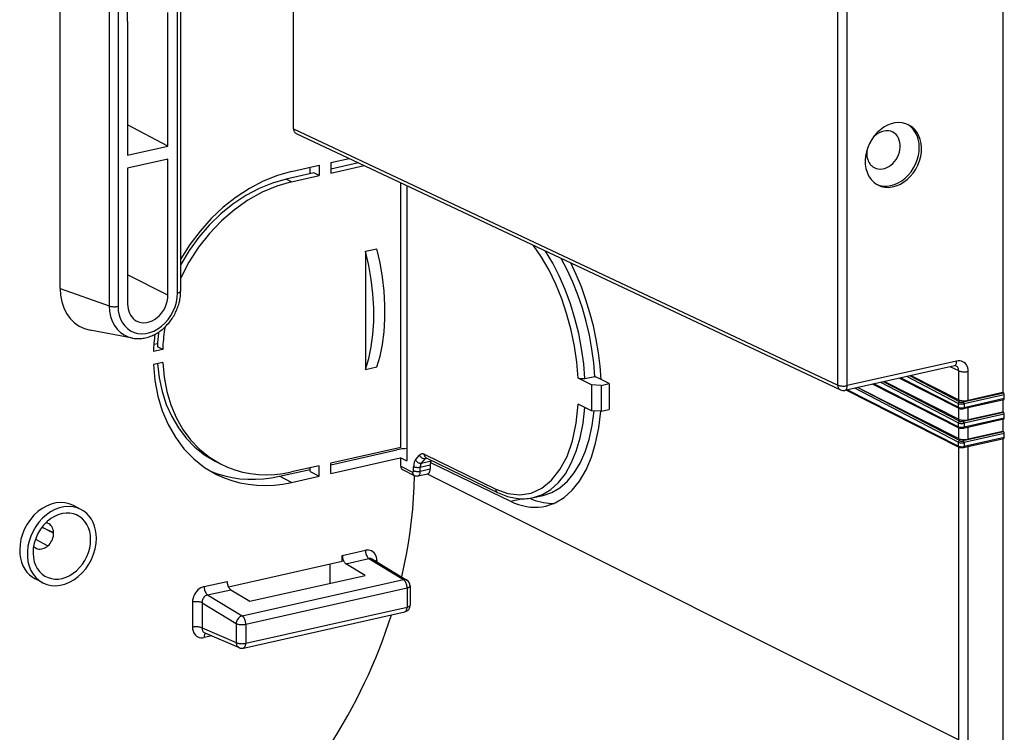
# Model space of a CAD drawing. Extents: x 0 to 420, y 0 to 297.
# Drawn here: x 356 to 380, y 220 to 237 of the extents above; entities that cross this region are included whole.
import ezdxf

# ---------------------------------------------------------------- set-up
doc = ezdxf.new("R2010")
doc.units = 0
doc.layers.get('0').update_dxf_attribs({"linetype": 'CONTINUOUS'})

msp = doc.modelspace()

# ---------------------------------------------------------------- linework, layer by layer
at = {"color": 7}
for p, q in [((362.63855, 234.79747), (362.63855, 246.217178)), ((379.778046, 241.083099), (379.778046, 228.414139)), ((375.78717, 228.598083), (375.78717, 239.253357)), ((376.016418, 228.582626), (376.016418, 239.2379)), ((359.834595, 230.825089), (359.834595, 238.347961)), ((359.909637, 230.872711), (359.909637, 238.344543)), ((358.18399, 237.972778), (358.18399, 230.509674)), ((358.39621, 238.024261), (358.39621, 230.501404)), ((358.628082, 237.3871), (358.628082, 237.727539)), ((356.993835, 230.936401), (356.993835, 237.675095)), ((359.602692, 234.375061), (359.602692, 237.60643)), ((358.628082, 237.3871), (358.628082, 234.155731)), ((359.602692, 234.375061), (358.628082, 234.891235)), ((362.63855, 234.79747), (375.78717, 228.598083)), ((362.704498, 234.679169), (375.853729, 228.479492)), ((358.628082, 234.155731), (359.602692, 234.375061)), ((359.602692, 234.061829), (358.628082, 233.842499)), ((359.602692, 230.772919), (359.602692, 234.061829)), ((362.590912, 233.763885), (363.259216, 233.914276)), ((363.259216, 233.914276), (363.259216, 233.661942)), ((363.537659, 233.976944), (363.981842, 234.076904)), ((363.537659, 233.976944), (363.537659, 233.724609)), ((364.20697, 233.970764), (363.537659, 233.820145)), ((363.537659, 233.724609), (364.344116, 233.906097)), ((358.628082, 233.842499), (358.628082, 230.553589)), ((363.130951, 233.728607), (362.462646, 233.578217)), ((363.039337, 233.707993), (363.039337, 233.864807)), ((363.259216, 233.661942), (363.130951, 233.728607)), ((362.590912, 233.511551), (362.462646, 233.578217)), ((362.590912, 233.511551), (363.259216, 233.661942)), ((365.22821, 227.088684), (365.22821, 233.489273)), ((365.378662, 233.418335), (365.378662, 226.763214)), ((364.373047, 231.832642), (364.65152, 231.895294)), ((364.373047, 231.832642), (364.373047, 228.976212)), ((359.602692, 230.772919), (358.628082, 231.260757)), ((356.993835, 230.936401), (358.18399, 230.509674)), ((358.744781, 229.731934), (357.723389, 229.924591)), ((359.47525, 229.458832), (359.250702, 229.408295)), ((359.350281, 229.594467), (359.259949, 229.574142)), ((359.47525, 229.458832), (359.346985, 229.525482)), ((359.47525, 229.145599), (359.250702, 229.095062)), ((378.661835, 229.177963), (376.016418, 228.582626)), ((364.373047, 228.976212), (364.65152, 229.038879)), ((378.606812, 229.062988), (375.961395, 228.467651)), ((378.711029, 228.942902), (378.504944, 229.040054)), ((378.711029, 228.24173), (378.711029, 228.942902)), ((378.940247, 228.225601), (378.940247, 228.927429)), ((369.836243, 228.603516), (369.51828, 228.76268)), ((369.679016, 228.751724), (369.917419, 228.805389)), ((370.068481, 228.729782), (369.917419, 228.805389)), ((370.264465, 228.631668), (370.068481, 228.729782)), ((378.729309, 227.721878), (376.897949, 228.678406)), ((376.917297, 228.68277), (378.711029, 227.771881)), ((377.279114, 228.764191), (378.714111, 228.035934)), ((378.701447, 228.059357), (377.302277, 228.769409)), ((378.701447, 228.154144), (377.456848, 228.804199)), ((378.729309, 228.191727), (377.526611, 228.819885)), ((377.558411, 228.827057), (378.711029, 228.24173)), ((369.836243, 228.603516), (369.836243, 227.977066)), ((370.071991, 228.588348), (369.836243, 228.603516)), ((370.071991, 228.588348), (370.264465, 228.631668)), ((370.071991, 228.588348), (370.071991, 227.961884)), ((370.264465, 228.631668), (370.264465, 228.005203)), ((375.996277, 228.47551), (378.714111, 227.096252)), ((378.701447, 227.119659), (376.01947, 228.480728)), ((378.701447, 227.214447), (376.199493, 228.52124)), ((378.729309, 227.252045), (376.269257, 228.536926)), ((376.276184, 228.538498), (378.711029, 227.302032)), ((376.637695, 228.619843), (378.714111, 227.566086)), ((378.701447, 227.589508), (376.660889, 228.625061)), ((378.701447, 227.684296), (376.828186, 228.66272)), ((379.795959, 228.404327), (378.821472, 228.185028)), ((378.828705, 228.026978), (379.803009, 228.246246)), ((379.813721, 228.363403), (378.839722, 228.144226)), ((379.813721, 228.269165), (378.839722, 228.049988)), ((379.778046, 228.414139), (378.940247, 228.225601)), ((379.778046, 228.414139), (379.795959, 228.404327)), ((379.778046, 228.240631), (379.778046, 227.94429)), ((379.813721, 228.269165), (379.813721, 228.363403)), ((369.836243, 227.977066), (369.51828, 228.13623)), ((370.071991, 227.961884), (369.836243, 227.977066)), ((370.071991, 227.961884), (370.264465, 228.005203)), ((378.701447, 228.154144), (378.701447, 228.059357)), ((378.711029, 227.771881), (378.711029, 228.037506)), ((378.839722, 228.144226), (378.839722, 228.049988)), ((378.940247, 227.755753), (378.940247, 228.052094)), ((379.795959, 227.934479), (378.821472, 227.715179)), ((378.828705, 227.557129), (379.803009, 227.776398)), ((379.813721, 227.89357), (378.839722, 227.674377)), ((379.813721, 227.799316), (378.839722, 227.580139)), ((379.778046, 227.94429), (378.940247, 227.755753)), ((379.778046, 227.94429), (379.795959, 227.934479)), ((379.778046, 227.770782), (379.778046, 227.474457)), ((379.813721, 227.799316), (379.813721, 227.89357)), ((378.701447, 227.684296), (378.701447, 227.589508)), ((378.711029, 227.302032), (378.711029, 227.567657)), ((378.839722, 227.674377), (378.839722, 227.580139)), ((378.940247, 227.285904), (378.940247, 227.582245)), ((379.795959, 227.46463), (378.821472, 227.245331)), ((378.828705, 227.08728), (379.803009, 227.306549)), ((379.813721, 227.423721), (378.839722, 227.204529)), ((379.813721, 227.329483), (378.839722, 227.110291)), ((379.778046, 227.474457), (378.940247, 227.285904)), ((379.778046, 227.474457), (379.795959, 227.46463)), ((379.778046, 227.300934), (379.778046, 215.336472)), ((379.813721, 227.329483), (379.813721, 227.423721)), ((365.22821, 227.088684), (363.537659, 226.708237)), ((363.537659, 226.669891), (365.131897, 227.028656)), ((378.701447, 227.214447), (378.701447, 227.119659)), ((378.711029, 220.018478), (378.711029, 227.097809)), ((378.839722, 227.204529), (378.839722, 227.110291)), ((378.940247, 220.003021), (378.940247, 227.112396)), ((363.537659, 226.455902), (365.215576, 226.833496)), ((365.215576, 226.833496), (365.22821, 226.836349)), ((365.22821, 226.836349), (365.378662, 226.763214)), ((365.22821, 226.634491), (365.22821, 226.836349)), ((365.586517, 226.787903), (365.68222, 226.899399)), ((365.72818, 226.70932), (365.823914, 226.820816)), ((365.72818, 226.70932), (365.966125, 226.762878)), ((365.793884, 226.921478), (367.522797, 226.081192)), ((365.823914, 226.820816), (365.860016, 226.828949)), ((365.83905, 226.839142), (365.838745, 226.839279)), ((365.839233, 226.839066), (367.568146, 225.998779)), ((365.966125, 226.762878), (365.974915, 226.773117)), ((360.740601, 226.757568), (360.868866, 226.690903)), ((362.297729, 226.390854), (363.039337, 226.557739)), ((363.259216, 226.645569), (362.590912, 226.495178)), ((363.039337, 226.504242), (363.039337, 226.5961)), ((363.259216, 226.393234), (363.259216, 226.645569)), ((363.537659, 226.455902), (363.537659, 226.708237)), ((365.22821, 226.634491), (365.511475, 226.492706)), ((365.272827, 226.552414), (365.555603, 226.410889)), ((365.539673, 226.525574), (365.539673, 226.623077)), ((365.700134, 226.612259), (365.938568, 226.665909)), ((365.700134, 226.51474), (365.700134, 226.612259)), ((365.700134, 226.51474), (365.938568, 226.568405)), ((365.938568, 226.665909), (365.938568, 226.568405)), ((365.946503, 226.724884), (367.877258, 225.786484)), ((362.590912, 226.242844), (362.297729, 226.390854)), ((362.590912, 226.242844), (363.259216, 226.393234)), ((363.039337, 226.504242), (363.259216, 226.393234)), ((365.644684, 226.399658), (365.882111, 226.453094)), ((365.864136, 226.449051), (378.711029, 220.018478)), ((367.877258, 225.786484), (368.148193, 225.847443)), ((368.434601, 225.874603), (368.671997, 225.928024)), ((357.499023, 225.589127), (357.315796, 225.684357)), ((356.839905, 225.012115), (356.55365, 225.155975)), ((356.555786, 225.158829), (356.839569, 225.02887)), ((356.555847, 225.15889), (356.839386, 225.029022)), ((356.399536, 224.871674), (356.700684, 224.709518)), ((356.422211, 224.646851), (356.394104, 224.661438)), ((363.816132, 224.476318), (364.373047, 224.601654)), ((363.816132, 224.327698), (363.816132, 224.476318)), ((363.902954, 224.274796), (364.459869, 224.400131)), ((364.459869, 224.400131), (365.293945, 223.891846)), ((364.543701, 224.38739), (365.375916, 223.880249)), ((363.816132, 224.327698), (361.066223, 223.708862)), ((363.52298, 223.80307), (363.52298, 224.261734)), ((364.365784, 223.992737), (363.902954, 224.274796)), ((364.65152, 224.350662), (364.65152, 224.321686)), ((356.57663, 223.814529), (356.393402, 223.90976)), ((361.581177, 223.366089), (364.365784, 223.992737)), ((360.474609, 223.724335), (361.031525, 223.84967)), ((361.395508, 223.014526), (365.293945, 223.891846)), ((361.4823, 222.812988), (365.380768, 223.690308)), ((365.380768, 223.690308), (365.380768, 223.228439)), ((365.455841, 223.737961), (365.455841, 223.276093)), ((360.561401, 223.522812), (361.118347, 223.648148)), ((360.561401, 223.522812), (361.395508, 223.014526)), ((361.118347, 223.648148), (361.581177, 223.366089)), ((360.196136, 223.348007), (360.196136, 222.738403)), ((360.426971, 223.331726), (360.426971, 222.722107)), ((360.426971, 223.331726), (361.251465, 222.829285)), ((361.4823, 222.35112), (365.380768, 223.228439)), ((361.427307, 222.23613), (365.325745, 223.113449)), ((360.426971, 222.722107), (361.251465, 222.367401)), ((361.251465, 222.829285), (361.251465, 222.367401)), ((361.4823, 222.812988), (361.4823, 222.35112)), ((360.663879, 222.529999), (360.474609, 222.487396)), ((360.492065, 222.603897), (361.32486, 222.245636))]:
    msp.add_line(p, q, dxfattribs=at)
for points in [[(377.509277, 234.886078), (377.430664, 234.918854), (377.346802, 234.938293), (377.259155, 234.944061), (377.169312, 234.936005), (377.078796, 234.914368), (376.989258, 234.879456), (376.902222, 234.831879), (376.819214, 234.772552), (376.741699, 234.702423), (376.671143, 234.622772), (376.608704, 234.535004), (376.55542, 234.440704), (376.51239, 234.341431), (376.480225, 234.239014), (376.459595, 234.135223), (376.450806, 234.031891), (376.453979, 233.930878), (376.469116, 233.833893), (376.495911, 233.742645), (376.533936, 233.658813)], [(376.728943, 233.451996), (376.809387, 233.424072), (376.894531, 233.409576), (376.98291, 233.408722), (377.072876, 233.421539), (377.162964, 233.447845), (377.251587, 233.487091), (377.337158, 233.538666), (377.418213, 233.601654), (377.493286, 233.674927), (377.561035, 233.757202), (377.620361, 233.847076), (377.670166, 233.942932), (377.709656, 234.043121), (377.738037, 234.145874), (377.754883, 234.24942), (377.759888, 234.351898), (377.75293, 234.451569), (377.734131, 234.546661), (377.703918, 234.635468), (377.66272, 234.716522), (377.611206, 234.788361), (377.550415, 234.849701), (377.481384, 234.899536)], [(376.755981, 233.436859), (376.836975, 233.403351), (376.923462, 233.383942), (377.013794, 233.379059), (377.106445, 233.388702), (377.199463, 233.412781), (377.29126, 233.450775), (377.380188, 233.502045), (377.464478, 233.565582), (377.54248, 233.640228), (377.612976, 233.724548), (377.674438, 233.817047), (377.72583, 233.915924), (377.766235, 234.019409), (377.7948, 234.125519), (377.811035, 234.23233), (377.814575, 234.337799), (377.805481, 234.439972), (377.783813, 234.536957), (377.75, 234.626984), (377.704712, 234.708313), (377.648804, 234.779449), (377.583252, 234.839081), (377.509277, 234.886078)], [(362.63855, 234.797455), (362.639465, 234.779999), (362.64209, 234.763184), (362.646484, 234.747192), (362.652527, 234.732239), (362.660156, 234.718536), (362.669312, 234.706207), (362.67981, 234.695465), (362.69165, 234.686401), (362.704468, 234.679169)], [(377.117371, 234.714142), (377.067505, 234.734589), (377.014221, 234.745972), (376.958496, 234.748138), (376.901489, 234.740967), (376.84436, 234.72467), (376.788208, 234.699524), (376.734131, 234.666046), (376.68335, 234.624969), (376.636841, 234.576996)], [(376.67157, 233.856415), (376.717407, 233.83725), (376.766296, 233.825745), (376.817383, 233.822113), (376.869751, 233.826385), (376.922607, 233.838531), (376.974854, 233.858307), (377.025879, 233.885376), (377.074585, 233.919312), (377.120239, 233.959503), (377.161987, 234.00528), (377.199158, 234.055817), (377.23114, 234.110291), (377.257324, 234.167755), (377.277344, 234.227264), (377.290771, 234.28775), (377.297485, 234.348175), (377.297241, 234.407532), (377.290161, 234.464813), (377.276245, 234.518982), (377.255859, 234.569183), (377.229248, 234.614532), (377.196899, 234.654236), (377.159424, 234.687622), (377.117371, 234.714142)], [(376.50769, 234.328583), (376.499023, 234.287933), (376.493408, 234.247253), (376.490845, 234.206879), (376.491455, 234.167114), (376.495117, 234.128265), (376.501953, 234.090607), (376.511719, 234.054474), (376.524536, 234.020111), (376.540161, 233.987793)], [(376.540161, 233.987793), (376.551086, 233.969086), (376.563049, 233.951263), (376.575989, 233.934418), (376.589844, 233.91861), (376.604614, 233.9039), (376.620178, 233.890259), (376.636597, 233.877777), (376.653687, 233.866486), (376.67157, 233.856415)], [(362.590881, 233.763885), (362.24585, 233.666168), (361.904419, 233.529297), (361.570435, 233.354767), (361.247314, 233.14444), (360.938477, 232.900543), (360.647339, 232.625732), (360.376953, 232.322906), (360.130249, 231.99527), (359.90979, 231.646393)], [(362.462646, 233.578217), (362.130981, 233.483673), (361.80304, 233.350433), (361.482605, 233.179962), (361.173279, 232.974213), (360.878601, 232.735535), (360.601868, 232.466644), (360.346191, 232.170532), (360.114624, 231.850616), (359.909668, 231.510468)], [(362.590942, 233.511536), (362.233154, 233.407867), (361.880127, 233.259247), (361.536438, 233.067627), (361.206665, 232.835541), (360.895264, 232.566101), (360.60614, 232.262787), (360.343262, 231.929657), (360.110107, 231.571075), (359.909668, 231.191803)], [(376.533936, 233.658813), (376.55249, 233.627167), (376.572693, 233.597076), (376.594543, 233.568634), (376.61792, 233.541962), (376.642822, 233.517059), (376.669189, 233.494019), (376.696899, 233.472931), (376.72583, 233.453857), (376.755981, 233.436859)], [(364.373047, 228.976196), (364.453857, 229.23642), (364.515259, 229.518829), (364.55658, 229.820282), (364.577393, 230.137451), (364.577393, 230.466858), (364.55658, 230.80484), (364.515259, 231.147644), (364.453857, 231.491516), (364.373047, 231.832611)], [(364.651489, 229.038879), (364.728149, 229.298157), (364.786377, 229.579865), (364.825562, 229.880829), (364.845215, 230.197754), (364.845215, 230.527161), (364.825562, 230.865387), (364.786377, 231.208679), (364.728149, 231.553253), (364.651489, 231.895294)], [(369.518311, 228.762665), (369.485107, 229.14798), (369.427734, 229.537079), (369.346802, 229.925201), (369.243164, 230.307587), (369.118347, 230.679535), (368.973694, 231.03653), (368.811035, 231.374115), (368.632446, 231.688232), (368.439941, 231.974976)], [(369.679016, 228.75174), (369.649475, 229.114044), (369.59906, 229.480133), (369.52832, 229.846161), (369.437866, 230.208496), (369.328735, 230.563385), (369.202026, 230.907227), (369.059021, 231.236542), (368.901123, 231.547913), (368.72998, 231.838226)], [(369.91748, 228.805389), (369.891357, 229.135284), (369.8479, 229.468536), (369.787476, 229.802307), (369.710571, 230.13382), (369.617798, 230.460236), (369.509888, 230.778839), (369.387939, 231.086884), (369.252869, 231.381775), (369.105835, 231.661041)], [(370.068481, 228.729767), (370.044922, 229.050995), (370.005981, 229.37561), (369.951782, 229.701294), (369.882812, 230.025818), (369.799561, 230.346893), (369.702515, 230.662262), (369.592468, 230.969696), (369.470093, 231.26709), (369.336304, 231.552338)], [(356.993774, 230.936401), (357.004028, 230.769562), (357.034424, 230.610382), (357.084473, 230.461761), (357.153198, 230.326385), (357.239441, 230.206818), (357.341553, 230.105133), (357.457764, 230.023285), (357.585754, 229.962738), (357.723389, 229.924591)], [(358.39624, 230.501373), (358.402893, 230.392731), (358.422852, 230.289154), (358.45575, 230.192474), (358.500916, 230.104614), (358.557495, 230.02713), (358.624512, 229.961517), (358.700684, 229.908966), (358.784546, 229.870514), (358.874512, 229.846771), (358.969055, 229.838226), (359.066284, 229.845093), (359.164429, 229.867188), (359.261719, 229.904083), (359.356201, 229.95517), (359.446289, 230.019409), (359.530151, 230.095673), (359.606262, 230.182465), (359.673279, 230.278229), (359.729858, 230.381195), (359.775024, 230.48938), (359.807861, 230.6008), (359.827881, 230.713409), (359.834595, 230.825104)], [(358.744781, 229.731934), (358.784393, 229.725586), (358.814758, 229.722229), (358.845306, 229.720093), (358.876007, 229.719208), (358.906738, 229.719559), (358.937531, 229.721115), (358.968323, 229.723892), (358.999115, 229.727844), (359.029785, 229.732986), (359.060333, 229.739273), (359.090759, 229.746704), (359.121033, 229.755264), (359.151062, 229.764908), (359.180847, 229.775635), (359.210358, 229.787415), (359.239594, 229.800247), (359.268494, 229.814072), (359.296997, 229.828888), (359.325165, 229.844696), (359.352936, 229.86145), (359.380249, 229.879105), (359.407104, 229.897659), (359.433502, 229.917099), (359.459381, 229.937393), (359.484741, 229.958496), (359.509552, 229.980408), (359.533813, 230.003113), (359.557495, 230.02655), (359.594604, 230.066162), (359.620697, 230.096252), (359.645813, 230.127274), (359.66626, 230.154053), (359.685944, 230.181427), (359.704956, 230.209366), (359.723175, 230.237839), (359.740662, 230.266815), (359.757385, 230.296265), (359.773285, 230.326141), (359.788391, 230.356445), (359.802704, 230.387146), (359.816132, 230.418182), (359.828735, 230.449554), (359.840485, 230.481216), (359.851685, 230.514206), (359.861938, 230.547424), (359.871216, 230.580872), (359.879517, 230.614487), (359.886414, 230.646088), (359.892426, 230.677795), (359.897522, 230.709564), (359.901764, 230.741364), (359.905212, 230.774277), (359.907654, 230.807159), (359.909149, 230.839981), (359.909637, 230.872711)], [(359.834595, 230.825104), (359.849304, 230.828827), (359.862732, 230.833069), (359.874756, 230.837799), (359.885132, 230.842926), (359.893799, 230.84848), (359.900635, 230.854279), (359.90564, 230.860291), (359.90863, 230.866455), (359.909668, 230.872711)], [(358.837402, 230.150482), (358.894287, 230.125), (358.9552, 230.109497), (359.019165, 230.104218), (359.084839, 230.109283), (359.151123, 230.124603), (359.216797, 230.149902), (359.280518, 230.184662), (359.341187, 230.228302), (359.397705, 230.279999), (359.448975, 230.338776), (359.494141, 230.403534), (359.532227, 230.473114), (359.562622, 230.546234), (359.584717, 230.62149), (359.598145, 230.69751), (359.602661, 230.772919)], [(358.18396, 230.509674), (358.191833, 230.381439), (358.21521, 230.259064), (358.253662, 230.144836), (358.306519, 230.040802), (358.372803, 229.948883), (358.451294, 229.870728), (358.540588, 229.8078), (358.639038, 229.761261), (358.744751, 229.731934)], [(358.18396, 230.509674), (358.201111, 230.504333), (358.220215, 230.499847), (358.240967, 230.496307), (358.262939, 230.493805), (358.285706, 230.492371), (358.308838, 230.492035), (358.331909, 230.492767), (358.354492, 230.494598), (358.375977, 230.497528), (358.39624, 230.501373)], [(358.628052, 230.553558), (358.630859, 230.495636), (358.639221, 230.439606), (358.653015, 230.386108), (358.672119, 230.335815), (358.696289, 230.289276), (358.72522, 230.247009), (358.758667, 230.209503), (358.796204, 230.177216), (358.837402, 230.150482)], [(359.375854, 229.87616), (359.371094, 229.837067), (359.366821, 229.797943), (359.362854, 229.758881), (359.359253, 229.719879), (359.356079, 229.680878), (359.353271, 229.641968), (359.35083, 229.603088), (359.348694, 229.56424), (359.346985, 229.525482)], [(359.532471, 230.001801), (359.522583, 229.941254), (359.51355, 229.880707), (359.505432, 229.82016), (359.498169, 229.759735), (359.491821, 229.69931), (359.486328, 229.639008), (359.48175, 229.578827), (359.478027, 229.518768), (359.47522, 229.458832)], [(359.47522, 229.145599), (359.506836, 228.787689), (359.572021, 228.443085), (359.670288, 228.11554), (359.800415, 227.808624), (359.96106, 227.525665), (360.150513, 227.269806), (360.366516, 227.043793), (360.606812, 226.850128), (360.868896, 226.690887)], [(378.606812, 229.062988), (378.61731, 229.066742), (378.627014, 229.073181), (378.635742, 229.082123), (378.643433, 229.093414), (378.649902, 229.106964), (378.655029, 229.122406), (378.658813, 229.139618), (378.661072, 229.158234), (378.661865, 229.177948)], [(378.940247, 228.927429), (378.937378, 228.971344), (378.928955, 229.013123), (378.9151, 229.051849), (378.896057, 229.086823), (378.872253, 229.117218), (378.844116, 229.142487), (378.812378, 229.162109), (378.777466, 229.17569), (378.740234, 229.182922), (378.701416, 229.183685), (378.661865, 229.177948)], [(359.250732, 229.095062), (359.284302, 228.705414), (359.355042, 228.330414), (359.462219, 227.974213), (359.604614, 227.640839), (359.78064, 227.334076), (359.988342, 227.057373), (360.225281, 226.813812), (360.488892, 226.606171), (360.776123, 226.436737)], [(359.351929, 229.117859), (359.390686, 228.773163), (359.46106, 228.441833), (359.562378, 228.127289), (359.693604, 227.832733), (359.853333, 227.561249), (360.039917, 227.315582), (360.251526, 227.098328), (360.485901, 226.911682), (360.740601, 226.757599)], [(378.71106, 228.942902), (378.710327, 228.960266), (378.707825, 228.97702), (378.703552, 228.99295), (378.697632, 229.007843), (378.690063, 229.021545), (378.680908, 229.033844), (378.67041, 229.044586), (378.65863, 229.05368), (378.645752, 229.060913)], [(378.71106, 228.942902), (378.725586, 228.936584), (378.742676, 228.931061), (378.761841, 228.926392), (378.782715, 228.922699), (378.804932, 228.920044), (378.828003, 228.918488), (378.85144, 228.91806), (378.874878, 228.918762), (378.897827, 228.920593), (378.919739, 228.923492), (378.940247, 228.927429)], [(369.679016, 228.751724), (369.663086, 228.748718), (369.645966, 228.746613), (369.628052, 228.745422), (369.609802, 228.745209), (369.591675, 228.745987), (369.574127, 228.747711), (369.557556, 228.750351), (369.542389, 228.753845), (369.529358, 228.75795), (369.51828, 228.76268)], [(375.787231, 228.598083), (375.788269, 228.580536), (375.791016, 228.56366), (375.795532, 228.547607), (375.801697, 228.532623), (375.809448, 228.51886), (375.818604, 228.5065), (375.829163, 228.495758), (375.840942, 228.486725), (375.85376, 228.479492)], [(375.787231, 228.598083), (375.801758, 228.591766), (375.818848, 228.586243), (375.838013, 228.581573), (375.858887, 228.577911), (375.881104, 228.575226), (375.904175, 228.5737), (375.927612, 228.573273), (375.95105, 228.573944), (375.973999, 228.575775), (375.995911, 228.578705), (376.016418, 228.582611)], [(375.961426, 228.467651), (375.971924, 228.471405), (375.981567, 228.477844), (375.990356, 228.486786), (375.998047, 228.498077), (376.004517, 228.511627), (376.009644, 228.527069), (376.013428, 228.544281), (376.015625, 228.562897), (376.016418, 228.582611)], [(378.729309, 228.191742), (378.725342, 228.190521), (378.721436, 228.18869), (378.717773, 228.186279), (378.714233, 228.18335), (378.71106, 228.179962), (378.708252, 228.176178), (378.705933, 228.172058), (378.703979, 228.167694), (378.702637, 228.163208), (378.701782, 228.158661), (378.701416, 228.154144)], [(378.71106, 228.24173), (378.725586, 228.235321), (378.742676, 228.229706), (378.761841, 228.224945), (378.782715, 228.221161), (378.804932, 228.218414), (378.828003, 228.216827), (378.85144, 228.216339), (378.874878, 228.21698), (378.897827, 228.218781), (378.919739, 228.221649), (378.940247, 228.225586)], [(378.729248, 228.191742), (378.735107, 228.189117), (378.741882, 228.186829), (378.749573, 228.184875), (378.757935, 228.183319), (378.766846, 228.18222), (378.776184, 228.181549), (378.785645, 228.181305), (378.795105, 228.181549), (378.804321, 228.182281), (378.813232, 228.183441), (378.821472, 228.185028)], [(379.813721, 228.363434), (379.813599, 228.36795), (379.812988, 228.372589), (379.812134, 228.377258), (379.810913, 228.381805), (379.809387, 228.3862), (379.807617, 228.39035), (379.805542, 228.394135), (379.803345, 228.397461), (379.801025, 228.40033), (379.798462, 228.402618), (379.796021, 228.404327)], [(379.802979, 228.246246), (379.805054, 228.246979), (379.806946, 228.24826), (379.808655, 228.250031), (379.810181, 228.252289), (379.811401, 228.254974), (379.812378, 228.258087), (379.81311, 228.261505), (379.813599, 228.265228), (379.813721, 228.269196)], [(367.522827, 226.081207), (367.818542, 225.973724), (368.107544, 225.941284), (368.383545, 225.984558), (368.640625, 226.102631), (368.87323, 226.292969), (369.076416, 226.551453), (369.245728, 226.872528), (369.377563, 227.249237), (369.469116, 227.673523), (369.518311, 228.1362)], [(368.43457, 225.874603), (368.651489, 225.949127), (368.854065, 226.071655), (369.039673, 226.240479), (369.205688, 226.453308), (369.349976, 226.707245), (369.470459, 226.998871), (369.565552, 227.324188), (369.634033, 227.678802), (369.674805, 228.057861)], [(368.671997, 225.928009), (368.880615, 225.998688), (369.076233, 226.113647), (369.256348, 226.271423), (369.41864, 226.470062), (369.561157, 226.707031), (369.682129, 226.979401), (369.779968, 227.283783), (369.853516, 227.616302), (369.901794, 227.972839)], [(368.732178, 225.668213), (368.962036, 225.746887), (369.177002, 225.875702), (369.374268, 226.053009), (369.551208, 226.276459), (369.705444, 226.54303), (369.834839, 226.849213), (369.937866, 227.19101), (370.013062, 227.563812), (370.059387, 227.962677)], [(378.701416, 228.154144), (378.710083, 228.150238), (378.720337, 228.14682), (378.731812, 228.143921), (378.744385, 228.141632), (378.757812, 228.139923), (378.771729, 228.138947), (378.78595, 228.138641), (378.800171, 228.139008), (378.813965, 228.140106), (378.827271, 228.141846), (378.839722, 228.144226)], [(378.701416, 228.059357), (378.70166, 228.055939), (378.702148, 228.052643), (378.703003, 228.0495), (378.704163, 228.046539), (378.705627, 228.043854), (378.707397, 228.041412), (378.709351, 228.039246), (378.71167, 228.037415), (378.714111, 228.035919)], [(378.701416, 228.059357), (378.710083, 228.055542), (378.720337, 228.052185), (378.731812, 228.049347), (378.744385, 228.047119), (378.757812, 228.045502), (378.771729, 228.044586), (378.78595, 228.044312), (378.800171, 228.044739), (378.813965, 228.045837), (378.827271, 228.047577), (378.839722, 228.049957)], [(378.714111, 228.035934), (378.719727, 228.033356), (378.73114, 228.029297), (378.740265, 228.026932), (378.749512, 228.025116), (378.769196, 228.022873), (378.78949, 228.02243), (378.80957, 228.023788), (378.828705, 228.026978)], [(378.839722, 228.144226), (378.839478, 228.148773), (378.838989, 228.153412), (378.838013, 228.158051), (378.836792, 228.162628), (378.835266, 228.167023), (378.833374, 228.171112), (378.831299, 228.174896), (378.829041, 228.178192), (378.826599, 228.181061), (378.824097, 228.183319), (378.821472, 228.185028)], [(378.828735, 228.027008), (378.830811, 228.02774), (378.832764, 228.029022), (378.834473, 228.030823), (378.83606, 228.033081), (378.83728, 228.035797), (378.838379, 228.038879), (378.839111, 228.042328), (378.839539, 228.046051), (378.839722, 228.049988)], [(378.729309, 227.721893), (378.725342, 227.720673), (378.721436, 227.718842), (378.717773, 227.716431), (378.714233, 227.713501), (378.71106, 227.710114), (378.708252, 227.706329), (378.705933, 227.702209), (378.703979, 227.697845), (378.702637, 227.693359), (378.701782, 227.688812), (378.701416, 227.684296)], [(378.71106, 227.771881), (378.725586, 227.765472), (378.742676, 227.759857), (378.761841, 227.755096), (378.782715, 227.751312), (378.804932, 227.748596), (378.828003, 227.746979), (378.85144, 227.74649), (378.874878, 227.747162), (378.897827, 227.748932), (378.919739, 227.751831), (378.940247, 227.755768)], [(378.729248, 227.721893), (378.735107, 227.719269), (378.741882, 227.71698), (378.749573, 227.715027), (378.757935, 227.71347), (378.766846, 227.712372), (378.776184, 227.7117), (378.785645, 227.711456), (378.795105, 227.7117), (378.804321, 227.712433), (378.813232, 227.713593), (378.821472, 227.715179)], [(378.839722, 227.674377), (378.839478, 227.678925), (378.838989, 227.683563), (378.838013, 227.688202), (378.836792, 227.69278), (378.835266, 227.697174), (378.833374, 227.701263), (378.831299, 227.705048), (378.829041, 227.708344), (378.826599, 227.711212), (378.824097, 227.71347), (378.821472, 227.715179)], [(379.813721, 227.893585), (379.813599, 227.898102), (379.812988, 227.90274), (379.812134, 227.90741), (379.810913, 227.911957), (379.809387, 227.916351), (379.807617, 227.920502), (379.805542, 227.924286), (379.803345, 227.927612), (379.801025, 227.930481), (379.798462, 227.93277), (379.796021, 227.934479)], [(379.802979, 227.776398), (379.805054, 227.77713), (379.806946, 227.778412), (379.808655, 227.780182), (379.810181, 227.78244), (379.811401, 227.785126), (379.812378, 227.788239), (379.81311, 227.791656), (379.813599, 227.79538), (379.813721, 227.799347)], [(378.701416, 227.684296), (378.710083, 227.680389), (378.720337, 227.676971), (378.731812, 227.674072), (378.744385, 227.671783), (378.757812, 227.670074), (378.771729, 227.669098), (378.78595, 227.668793), (378.800171, 227.669159), (378.813965, 227.670258), (378.827271, 227.671997), (378.839722, 227.674377)], [(378.701416, 227.589508), (378.70166, 227.58609), (378.702148, 227.582794), (378.703003, 227.579681), (378.704163, 227.576721), (378.705627, 227.574005), (378.707397, 227.571564), (378.709351, 227.569427), (378.71167, 227.567596), (378.714111, 227.566101)], [(378.701416, 227.589508), (378.710083, 227.585693), (378.720337, 227.582336), (378.731812, 227.579498), (378.744385, 227.577271), (378.757812, 227.575653), (378.771729, 227.574738), (378.78595, 227.574463), (378.800171, 227.57489), (378.813965, 227.575989), (378.827271, 227.577728), (378.839722, 227.580109)], [(378.714111, 227.566086), (378.719727, 227.563507), (378.73114, 227.559448), (378.740265, 227.557083), (378.749512, 227.555283), (378.769196, 227.553024), (378.78949, 227.552582), (378.80957, 227.55394), (378.828705, 227.557129)], [(378.828735, 227.557159), (378.830811, 227.557892), (378.832764, 227.559174), (378.834473, 227.560974), (378.83606, 227.563232), (378.83728, 227.565948), (378.838379, 227.569031), (378.839111, 227.572479), (378.839539, 227.576202), (378.839722, 227.580139)], [(378.729309, 227.252045), (378.725342, 227.250824), (378.721436, 227.248993), (378.717773, 227.246613), (378.714233, 227.243683), (378.71106, 227.240265), (378.708252, 227.236481), (378.705933, 227.232391), (378.703979, 227.228027), (378.702637, 227.223541), (378.701782, 227.218964), (378.701416, 227.214447)], [(378.71106, 227.302032), (378.725586, 227.295624), (378.742676, 227.290009), (378.761841, 227.285248), (378.782715, 227.281464), (378.804932, 227.278748), (378.828003, 227.27713), (378.85144, 227.276642), (378.874878, 227.277313), (378.897827, 227.279083), (378.919739, 227.281982), (378.940247, 227.285919)], [(378.729248, 227.252045), (378.735107, 227.24942), (378.741882, 227.247131), (378.749573, 227.245178), (378.757935, 227.243622), (378.766846, 227.242523), (378.776184, 227.241852), (378.785645, 227.241608), (378.795105, 227.241852), (378.804321, 227.242584), (378.813232, 227.243744), (378.821472, 227.245331)], [(378.839722, 227.204529), (378.839478, 227.209076), (378.838989, 227.213715), (378.838013, 227.218353), (378.836792, 227.222931), (378.835266, 227.227325), (378.833374, 227.231415), (378.831299, 227.235199), (378.829041, 227.238495), (378.826599, 227.241364), (378.824097, 227.243622), (378.821472, 227.245331)], [(379.813721, 227.423737), (379.813599, 227.428253), (379.812988, 227.432892), (379.812134, 227.437561), (379.810913, 227.442108), (379.809387, 227.446503), (379.807617, 227.450653), (379.805542, 227.454437), (379.803345, 227.457764), (379.801025, 227.460632), (379.798462, 227.462921), (379.796021, 227.46463)], [(379.802979, 227.306549), (379.805054, 227.307281), (379.806946, 227.308563), (379.808655, 227.310333), (379.810181, 227.312592), (379.811401, 227.315277), (379.812378, 227.31839), (379.81311, 227.321808), (379.813599, 227.325531), (379.813721, 227.329498)], [(378.701416, 227.214447), (378.710083, 227.210541), (378.720337, 227.207123), (378.731812, 227.204224), (378.744385, 227.201935), (378.757812, 227.200226), (378.771729, 227.199249), (378.78595, 227.198944), (378.800171, 227.19931), (378.813965, 227.200409), (378.827271, 227.202148), (378.839722, 227.204529)], [(378.701416, 227.119659), (378.70166, 227.116241), (378.702148, 227.112946), (378.703003, 227.109833), (378.704163, 227.106873), (378.705627, 227.104156), (378.707397, 227.101715), (378.709351, 227.099579), (378.71167, 227.097748), (378.714111, 227.096252)], [(378.701416, 227.119659), (378.710083, 227.115845), (378.720337, 227.112488), (378.731812, 227.10965), (378.744385, 227.107422), (378.757812, 227.105804), (378.771729, 227.104889), (378.78595, 227.104614), (378.800171, 227.105042), (378.813965, 227.10614), (378.827271, 227.10788), (378.839722, 227.11026)], [(378.714111, 227.096252), (378.719727, 227.093658), (378.73114, 227.0896), (378.740265, 227.087234), (378.749512, 227.085434), (378.769196, 227.083176), (378.78949, 227.082733), (378.80957, 227.084091), (378.828705, 227.08728)], [(378.828735, 227.087311), (378.830811, 227.088043), (378.832764, 227.089325), (378.834473, 227.091125), (378.83606, 227.093384), (378.83728, 227.0961), (378.838379, 227.099182), (378.839111, 227.102631), (378.839539, 227.106354), (378.839722, 227.110291)], [(365.586548, 226.787903), (365.577087, 226.775482), (365.568604, 226.761322), (365.561096, 226.745483), (365.554688, 226.728119), (365.549316, 226.70932), (365.545166, 226.68927), (365.542114, 226.668121), (365.540283, 226.645966), (365.539673, 226.623077)], [(365.586548, 226.787933), (365.593994, 226.773895), (365.603394, 226.76062), (365.614258, 226.748322), (365.626587, 226.737305), (365.639954, 226.727753), (365.654236, 226.719818), (365.669067, 226.713715), (365.684204, 226.709564), (365.69928, 226.707428), (365.71405, 226.707336), (365.728149, 226.70932)], [(365.793884, 226.921478), (365.780151, 226.927185), (365.766479, 226.930878), (365.753052, 226.932465), (365.739868, 226.932037), (365.727173, 226.929535), (365.714966, 226.924957), (365.703369, 226.918365), (365.692383, 226.909821), (365.682251, 226.899384)], [(365.682251, 226.899384), (365.689758, 226.885376), (365.699097, 226.872101), (365.709961, 226.859833), (365.72229, 226.848785), (365.735718, 226.839203), (365.75, 226.831299), (365.764771, 226.825195), (365.779907, 226.821045), (365.795044, 226.818878), (365.809814, 226.818817), (365.823914, 226.820831)], [(365.793884, 226.921478), (365.794556, 226.909363), (365.796387, 226.897675), (365.799438, 226.886536), (365.803589, 226.876129), (365.808838, 226.866608), (365.815125, 226.858002), (365.822388, 226.850494), (365.830444, 226.844147), (365.839233, 226.839081)], [(360.868896, 226.690887), (361.041382, 226.610077), (361.220459, 226.54361), (361.405273, 226.49173), (361.595154, 226.454681), (361.789185, 226.432648), (361.986694, 226.425659), (362.186646, 226.433807), (362.388367, 226.457001), (362.590942, 226.495178)], [(365.22821, 226.634491), (365.228821, 226.622498), (365.230591, 226.610931), (365.233521, 226.599884), (365.237671, 226.589569), (365.242798, 226.580078), (365.249023, 226.571503), (365.256104, 226.563995), (365.264099, 226.557587), (365.272827, 226.552399)], [(365.511475, 226.492706), (365.515503, 226.49118), (365.519409, 226.490631), (365.523193, 226.491089), (365.526733, 226.492523), (365.529907, 226.494934), (365.532837, 226.49826), (365.535217, 226.502411), (365.537109, 226.507324), (365.538574, 226.512909), (365.539429, 226.519012), (365.539673, 226.525574)], [(365.539673, 226.623077), (365.549927, 226.618683), (365.56189, 226.614777), (365.575256, 226.611542), (365.589844, 226.608948), (365.605469, 226.607086), (365.621582, 226.605988), (365.638, 226.605682), (365.654419, 226.606201), (365.67041, 226.607452), (365.685791, 226.609528), (365.700134, 226.612274)], [(365.539673, 226.525574), (365.549927, 226.521149), (365.56189, 226.517273), (365.575256, 226.514008), (365.589844, 226.511444), (365.605469, 226.509552), (365.621582, 226.508484), (365.638, 226.508179), (365.654419, 226.508698), (365.67041, 226.509949), (365.685791, 226.511993), (365.700134, 226.51474)], [(365.72821, 226.70932), (365.722534, 226.701996), (365.717468, 226.693634), (365.713013, 226.684296), (365.709106, 226.674072), (365.705933, 226.662994), (365.70343, 226.651215), (365.701599, 226.638763), (365.700562, 226.625732), (365.700195, 226.612274)], [(365.88208, 226.453094), (365.892883, 226.45694), (365.902832, 226.463409), (365.911865, 226.472382), (365.919739, 226.483765), (365.926392, 226.497314), (365.931641, 226.512848), (365.935486, 226.53006), (365.937805, 226.548676), (365.938599, 226.56839)], [(360.630981, 226.515778), (360.801819, 226.451141), (360.977661, 226.398956), (361.157898, 226.359406), (361.34198, 226.33255), (361.529236, 226.318512), (361.719116, 226.317322), (361.910889, 226.32901), (362.104004, 226.353546), (362.297729, 226.390839)], [(360.776123, 226.436737), (360.958679, 226.354187), (361.147888, 226.286469), (361.342957, 226.233826), (361.543091, 226.196503), (361.747498, 226.174683), (361.955322, 226.168396), (362.165771, 226.177704), (362.37793, 226.202545), (362.590942, 226.242828)], [(365.251282, 223.956268), (365.311768, 224.22934), (365.365784, 224.502747), (365.41333, 224.776276), (365.454346, 225.049744), (365.488831, 225.322906), (365.516724, 225.595581), (365.538025, 225.867523), (365.552673, 226.13858), (365.56073, 226.408447)], [(365.511475, 226.492706), (365.512085, 226.480713), (365.513794, 226.469147), (365.516724, 226.45813), (365.520752, 226.447845), (365.525879, 226.438354), (365.531982, 226.42984), (365.539062, 226.422333), (365.546936, 226.415985), (365.555542, 226.410889)], [(365.644653, 226.399658), (365.655273, 226.403473), (365.665039, 226.409882), (365.673828, 226.418854), (365.681641, 226.430176), (365.68811, 226.443695), (365.693298, 226.459198), (365.697083, 226.476379), (365.699341, 226.495026), (365.700134, 226.51474)], [(367.522827, 226.081207), (367.523438, 226.069061), (367.52533, 226.057343), (367.528381, 226.046234), (367.532593, 226.035858), (367.537842, 226.026276), (367.544067, 226.0177), (367.55127, 226.010193), (367.559326, 226.003876), (367.568115, 225.998749)], [(367.568146, 225.998779), (367.607819, 225.980087), (367.647614, 225.962585), (367.687622, 225.946198), (367.727692, 225.931015), (367.767822, 225.917053), (367.807953, 225.904343), (367.848083, 225.892868), (367.888245, 225.882645), (367.928406, 225.873688), (367.968506, 225.866013), (368.018524, 225.858215), (368.06842, 225.852448), (368.118195, 225.848724), (368.167786, 225.847046), (368.217133, 225.847412), (368.266235, 225.849854), (368.315002, 225.854385), (368.363403, 225.860962), (368.399261, 225.867249), (368.434875, 225.874664)], [(368.344238, 225.858124), (368.411133, 225.830719), (368.477905, 225.806732), (368.544495, 225.786133), (368.61084, 225.768982), (368.676758, 225.75528), (368.742432, 225.745087), (368.807617, 225.738312), (368.872253, 225.735077), (368.936401, 225.735321)], [(357.315796, 225.684357), (357.218018, 225.724945), (357.113708, 225.748718), (357.0047, 225.755219), (356.892944, 225.744415), (356.780518, 225.7164), (356.669434, 225.671722), (356.561646, 225.611176), (356.459229, 225.535889), (356.364014, 225.447235), (356.277588, 225.346771), (356.20166, 225.236359), (356.137573, 225.11795), (356.086548, 224.993744), (356.049316, 224.865997), (356.026733, 224.736969), (356.019165, 224.609039)], [(357.499023, 225.589142), (357.404175, 225.628784), (357.302979, 225.652588), (357.197388, 225.660126), (357.088989, 225.651276), (356.979675, 225.62616), (356.871399, 225.585236), (356.765991, 225.529205), (356.665161, 225.459015), (356.570801, 225.375854), (356.484375, 225.281158), (356.407471, 225.176575), (356.341309, 225.063873), (356.287048, 224.944946), (356.245605, 224.821869), (356.217773, 224.696747), (356.203979, 224.571716), (356.204468, 224.448883), (356.219177, 224.330414), (356.247925, 224.218292), (356.290161, 224.11441), (356.345154, 224.020599), (356.412048, 223.938446), (356.489624, 223.869354), (356.576599, 223.814545)], [(357.873169, 224.889832), (357.868164, 224.991425), (357.85321, 225.089569), (357.828491, 225.183075), (357.794312, 225.270782), (357.750977, 225.351685), (357.699097, 225.424774), (357.639404, 225.489227), (357.572388, 225.54422), (357.499023, 225.589142)], [(367.877258, 225.786499), (367.974976, 225.743988), (368.07251, 225.708679), (368.169556, 225.680695), (368.265991, 225.660065), (368.361572, 225.646851), (368.456177, 225.641052), (368.549561, 225.64267), (368.641602, 225.651764), (368.732178, 225.668243)], [(356.874939, 225.42688), (356.775574, 225.368561), (356.682129, 225.295319), (356.596619, 225.20871), (356.520996, 225.110748), (356.457031, 225.003571), (356.406128, 224.889648), (356.369385, 224.771515), (356.347656, 224.651764), (356.341431, 224.533173), (356.35083, 224.418365)], [(356.35083, 224.418365), (356.371338, 224.324432), (356.402954, 224.236816), (356.44519, 224.156952), (356.497314, 224.086151), (356.558411, 224.025665), (356.627563, 223.97641), (356.703491, 223.939301), (356.785034, 223.914948), (356.87085, 223.903656), (356.959412, 223.905731), (357.049316, 223.921112), (357.138916, 223.949463), (357.226929, 223.990387), (357.311768, 224.043213), (357.392029, 224.107025), (357.466431, 224.180756), (357.533569, 224.263153), (357.592529, 224.352936), (357.642212, 224.448486), (357.681763, 224.548279), (357.710571, 224.650635), (357.728149, 224.753845), (357.734253, 224.856201), (357.72876, 224.955963), (357.71167, 225.051483), (357.68335, 225.141205), (357.644287, 225.223541), (357.595032, 225.297211), (357.536499, 225.360931), (357.469727, 225.413635), (357.39563, 225.454468), (357.315674, 225.482758), (357.230957, 225.497986), (357.143127, 225.499939), (357.053467, 225.488586), (356.963623, 225.464081), (356.874939, 225.42688)], [(356.700684, 225.252045), (356.695374, 225.254211), (356.690002, 225.256226), (356.68457, 225.258087), (356.679077, 225.259796), (356.673584, 225.261383), (356.667969, 225.262817), (356.662354, 225.264099), (356.656677, 225.265228), (356.65094, 225.266205)], [(356.839905, 225.012115), (356.838013, 225.048065), (356.832397, 225.082672), (356.82312, 225.115448), (356.810303, 225.146027), (356.794067, 225.17392), (356.77478, 225.198792), (356.752563, 225.220306), (356.727722, 225.238129), (356.700684, 225.252045)], [(356.576599, 223.814545), (356.674316, 223.773956), (356.778687, 223.750153), (356.887695, 223.743652), (356.999451, 223.754486), (357.111877, 223.782501), (357.223022, 223.827179), (357.330688, 223.887726), (357.433167, 223.962982), (357.528442, 224.051666), (357.614807, 224.15213), (357.690674, 224.262543), (357.754761, 224.38092), (357.805908, 224.505127), (357.843018, 224.632904), (357.865601, 224.761902), (357.873169, 224.889832)], [(356.700684, 224.709503), (356.727722, 224.735626), (356.752563, 224.764618), (356.77478, 224.796112), (356.794067, 224.829681), (356.810303, 224.864868), (356.82312, 224.901215), (356.832397, 224.938202), (356.838013, 224.975311), (356.839905, 225.012115)], [(356.353638, 224.694183), (356.359009, 224.688812), (356.364563, 224.683624), (356.370239, 224.67868), (356.37616, 224.67392), (356.382202, 224.669403), (356.388306, 224.665131), (356.394653, 224.661072), (356.401123, 224.657257), (356.407715, 224.653687)], [(356.407715, 224.653687), (356.409302, 224.652863), (356.410889, 224.652069), (356.412476, 224.651276), (356.414062, 224.650513), (356.415649, 224.64975), (356.417297, 224.649017), (356.418945, 224.648285), (356.420532, 224.647552), (356.422241, 224.646851)], [(356.422241, 224.646851), (356.451172, 224.636993), (356.481567, 224.631409), (356.513062, 224.630096), (356.545227, 224.633087), (356.577637, 224.640411), (356.609741, 224.651855), (356.641296, 224.667328), (356.671753, 224.686676), (356.700684, 224.709503)], [(356.019165, 224.609039), (356.02417, 224.507446), (356.039185, 224.409332), (356.063904, 224.315826), (356.098145, 224.228119), (356.141418, 224.147186), (356.193237, 224.074097), (356.253052, 224.009674), (356.320007, 223.954681), (356.393372, 223.90976)], [(363.816162, 224.476349), (363.817017, 224.454315), (363.81958, 224.431854), (363.823853, 224.409271), (363.829712, 224.387115), (363.837097, 224.365723), (363.845825, 224.34552), (363.855713, 224.326935), (363.866577, 224.310242), (363.878174, 224.295807), (363.890381, 224.283936), (363.902954, 224.274811)], [(364.651489, 224.350677), (364.648682, 224.394653), (364.640259, 224.436493), (364.626343, 224.475311), (364.6073, 224.510284), (364.583496, 224.540741), (364.55542, 224.566071), (364.52356, 224.585724), (364.48877, 224.599335), (364.451538, 224.606598), (364.41272, 224.607391), (364.373047, 224.601654)], [(364.373047, 224.601654), (364.373901, 224.579681), (364.376526, 224.557159), (364.380798, 224.534637), (364.386658, 224.512421), (364.394043, 224.491058), (364.40271, 224.470856), (364.412598, 224.45224), (364.423462, 224.435577), (364.43512, 224.421173), (364.447327, 224.409271), (364.459839, 224.400116)], [(364.651489, 224.350677), (364.647583, 224.349762), (364.643799, 224.348816), (364.640015, 224.347839), (364.636353, 224.346832), (364.632812, 224.345764), (364.629333, 224.344696), (364.625977, 224.343567), (364.622681, 224.342438), (364.619385, 224.341248)], [(360.474609, 223.724335), (360.434937, 223.712219), (360.396118, 223.69397), (360.358887, 223.669952), (360.324097, 223.640656), (360.292236, 223.606689), (360.26416, 223.568726), (360.240356, 223.527557), (360.221313, 223.483978), (360.207397, 223.438934), (360.198975, 223.39328), (360.196167, 223.347992)], [(360.474609, 223.724335), (360.475464, 223.702362), (360.478027, 223.67984), (360.4823, 223.657318), (360.488159, 223.635101), (360.495544, 223.613739), (360.504272, 223.593536), (360.51416, 223.574921), (360.525024, 223.558258), (360.536621, 223.543854), (360.548828, 223.531952), (360.561401, 223.522797)], [(361.031494, 223.84967), (361.03241, 223.827667), (361.035034, 223.805176), (361.039307, 223.782623), (361.045166, 223.760437), (361.05249, 223.739044), (361.061157, 223.718842), (361.071045, 223.700256), (361.081909, 223.683563), (361.093628, 223.669159), (361.105835, 223.657257), (361.118347, 223.648132)], [(365.375854, 223.880249), (365.36792, 223.884613), (365.359619, 223.888214), (365.350952, 223.891083), (365.341919, 223.893158), (365.332703, 223.89444), (365.323242, 223.894989), (365.313599, 223.894714), (365.303833, 223.893677), (365.293945, 223.891846)], [(365.380737, 223.690308), (365.379883, 223.712311), (365.377319, 223.734802), (365.373047, 223.757355), (365.367188, 223.779541), (365.359802, 223.800934), (365.351074, 223.821136), (365.341187, 223.839722), (365.330322, 223.856415), (365.318726, 223.870819), (365.306519, 223.882721), (365.293945, 223.891846)], [(365.380737, 223.690308), (365.395508, 223.694031), (365.408936, 223.698273), (365.420898, 223.703033), (365.431335, 223.70816), (365.440002, 223.713715), (365.446899, 223.719513), (365.451843, 223.725555), (365.454834, 223.73172), (365.455811, 223.737976)], [(360.561401, 223.522797), (360.541626, 223.516724), (360.522339, 223.507507), (360.504028, 223.495331), (360.486877, 223.480499), (360.471436, 223.463287), (360.457825, 223.444), (360.446472, 223.423065), (360.437561, 223.400909), (360.431274, 223.377991), (360.427734, 223.354767), (360.427002, 223.331726)], [(360.427002, 223.331696), (360.412537, 223.338165), (360.395508, 223.343842), (360.376343, 223.348663), (360.355347, 223.352509), (360.333008, 223.355255), (360.309692, 223.356903), (360.28595, 223.357391), (360.262268, 223.35672), (360.239075, 223.354889), (360.216919, 223.351959), (360.196167, 223.347992)], [(365.325745, 223.113464), (365.336243, 223.117218), (365.345947, 223.123657), (365.354736, 223.132599), (365.362427, 223.14389), (365.368896, 223.15744), (365.374023, 223.172882), (365.377747, 223.190094), (365.380005, 223.20871), (365.380737, 223.228424)], [(365.380737, 223.228424), (365.395508, 223.232147), (365.408936, 223.23642), (365.420898, 223.24115), (365.431335, 223.246307), (365.440002, 223.251831), (365.446899, 223.257629), (365.451843, 223.263672), (365.454834, 223.269867), (365.455811, 223.276093)], [(361.395508, 223.014526), (361.37561, 223.008514), (361.356079, 222.999451), (361.33728, 222.987579), (361.319458, 222.973145), (361.303162, 222.95639), (361.288635, 222.937714), (361.276184, 222.91745), (361.266052, 222.896027), (361.258484, 222.873901), (361.25354, 222.851501), (361.251465, 222.829285)], [(361.4823, 222.812988), (361.481445, 222.834991), (361.478882, 222.857483), (361.474609, 222.880035), (361.46875, 222.902222), (361.461365, 222.923615), (361.452637, 222.943817), (361.442749, 222.962402), (361.431885, 222.979095), (361.420288, 222.9935), (361.408081, 223.005402), (361.395508, 223.014526)], [(360.427002, 222.722107), (360.412537, 222.728577), (360.395508, 222.734253), (360.376343, 222.739044), (360.355347, 222.742889), (360.333008, 222.745636), (360.309692, 222.747284), (360.28595, 222.747772), (360.262268, 222.747101), (360.239075, 222.7453), (360.216919, 222.742371), (360.196167, 222.738403)], [(360.196167, 222.738373), (360.198975, 222.694397), (360.207397, 222.652557), (360.221313, 222.613739), (360.240356, 222.578766), (360.26416, 222.548309), (360.292236, 222.52298), (360.324097, 222.503326), (360.358887, 222.489716), (360.396118, 222.482452), (360.434937, 222.481659), (360.474609, 222.487396)], [(360.427002, 222.722137), (360.427368, 222.704407), (360.429626, 222.687347), (360.433716, 222.671234), (360.439575, 222.656158), (360.447144, 222.642426), (360.456299, 222.630157), (360.466919, 222.619598), (360.478882, 222.610779), (360.492065, 222.603912)], [(361.251465, 222.829285), (361.26593, 222.822815), (361.282959, 222.817139), (361.302124, 222.812347), (361.32312, 222.808502), (361.345459, 222.805756), (361.368774, 222.804108), (361.392517, 222.803619), (361.416199, 222.804291), (361.439392, 222.806091), (361.461548, 222.809021), (361.4823, 222.812988)], [(360.512939, 222.59491), (360.505371, 222.588531), (360.498535, 222.580505), (360.492371, 222.570892), (360.487061, 222.559845), (360.482666, 222.547455), (360.479126, 222.533844), (360.476624, 222.519196), (360.475098, 222.503662), (360.474609, 222.487396)], [(361.251465, 222.367401), (361.252991, 222.349213), (361.256348, 222.331696), (361.261475, 222.315094), (361.268311, 222.299591), (361.276855, 222.285461), (361.286987, 222.272827), (361.298401, 222.261871), (361.311096, 222.252777), (361.324829, 222.245636)], [(361.251465, 222.367401), (361.26593, 222.360931), (361.282959, 222.355255), (361.302124, 222.350464), (361.32312, 222.346649), (361.345459, 222.343872), (361.368774, 222.342255), (361.392517, 222.341736), (361.416199, 222.342407), (361.439392, 222.344208), (361.461548, 222.347137), (361.4823, 222.351105)], [(361.427307, 222.236145), (361.437805, 222.239899), (361.44751, 222.246338), (361.456299, 222.25528), (361.463989, 222.266571), (361.470459, 222.280121), (361.475586, 222.295563), (361.479309, 222.312775), (361.481567, 222.33139), (361.4823, 222.351105)]]:
    msp.add_lwpolyline(points, dxfattribs=at)
for centre, radius, start, end in [((363.71109, 229.242142), 4.463481, 172.52536, 177.866677), ((378.623718, 229.004456), 0.060752, 68.719346, 106.11373), ((375.924805, 228.630249), 0.166667, 244.762141, 282.683577), ((365.476501, 225.444229), 1.621553, 93.461249, 102.270588), ((365.868683, 226.783112), 0.058519, 114.214492, 139.900415), ((366.047791, 226.69696), 0.105007, 141.101381, 164.595319), ((366.14389, 226.668716), 0.205279, 164.118108, 180.782748), ((365.615845, 226.529633), 0.133148, 243.091573, 282.509421), ((364.48645, 224.291412), 0.111816, 59.184668, 103.744727), ((365.289154, 223.73793), 0.166667, 0.000831, 58.63673), ((365.289154, 223.276062), 0.166667, 282.682696, 0.000831), ((352.591095, 226.960175), 13.013847, 326.853959, 342.469928), ((361.390717, 222.398743), 0.166667, 246.726811, 282.682696)]:
    msp.add_arc(centre, radius, start, end, dxfattribs=at)

doc.saveas('drawing.dxf')
